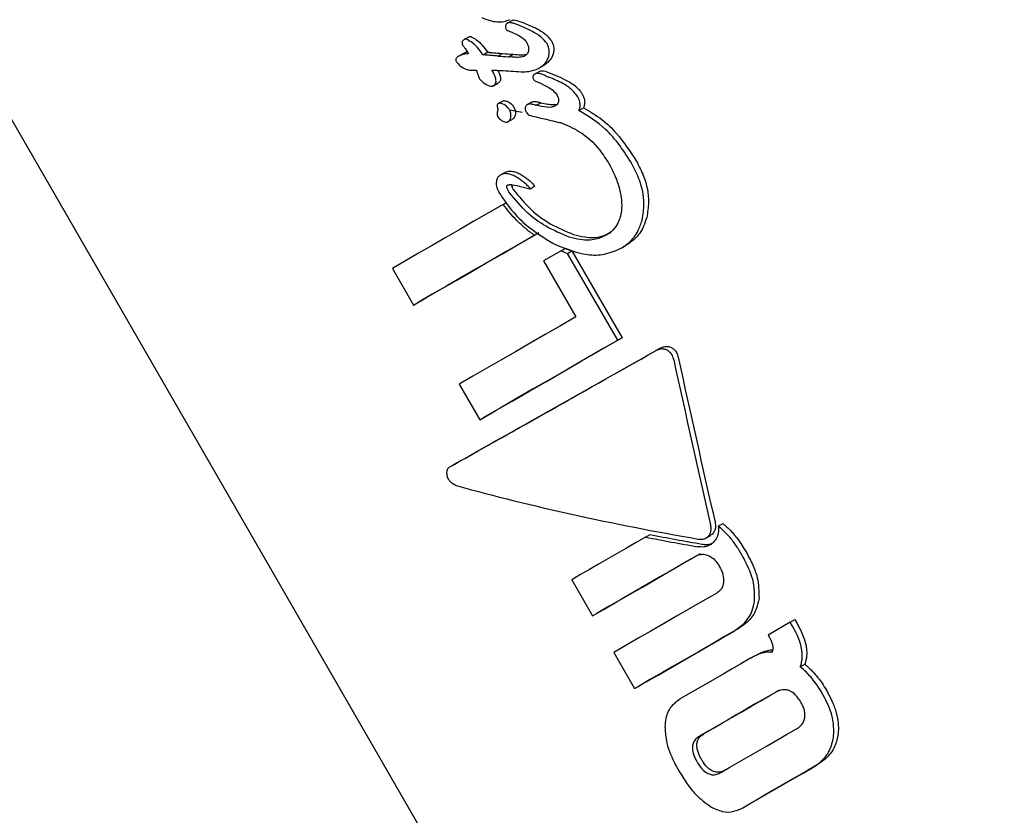
# Model space of a CAD drawing. Units: millimetres. Extents: x 470 to 1560, y 419 to 1615.
# Drawn here: x 1055 to 1057, y 853 to 854 of the extents above; entities that cross this region are included whole.
import ezdxf

# ---------------------------------------------------------------- set-up
doc = ezdxf.new("R2010")
doc.units = ezdxf.units.MM
doc.header["$LTSCALE"] = 100
doc.styles.add('SLDTEXTSTYLE0', font='TXT', dxfattribs={"width": 0.75})
doc.dimstyles.new('SLDDIMSTYLE5', dxfattribs={"dimtxt": 15.875, "dimasz": 8, "dimexe": 0, "dimexo": 0.0625, "dimgap": 3.96875, "dimtad": 2, "dimdec": 0, "dimrnd": 1e-09, "dimzin": 12, "dimdsep": 46, "dimtxsty": 'SLDTEXTSTYLE0', "dimblk1": 'DOT', "dimblk2": 'DOT', "dimsah": 1, "dimcen": 0.09, "dimse1": 1, "dimse2": 1, "dimadec": 0, "dimazin": 3, "dimtfac": 1, "dimtdec": 0, "dimtofl": 0, "dimtmove": 0, "dimatfit": 3, "dimldrblk": 'DOT', "dimfxl": 0, "dimfrac": 2, "dimtolj": 1, "dimtzin": 12, "dimarcsym": 0})

# ---------------------------------------------------------------- blocks, each defined once
blk = doc.blocks.new('_Dot')
at = {"color": 0, "linetype": 'ByBlock', "lineweight": -2}
blk.add_line((-0.5, 0), (-1, 0), dxfattribs=at)
at = {"color": 0, "linetype": 'ByBlock', "const_width": 0.5}
blk.add_lwpolyline([(-0.25, 0, 1), (0.25, 0, 1)], format="xyb", close=True, dxfattribs=at)
blk = doc.blocks.new('_D_10')
at = {"color": 7, "linetype": 'Continuous', "lineweight": 18}
blk.add_line((1319.059, 1594.5532), (638.3662, 1594.5532), dxfattribs=at)
at = {"color": 7, "linetype": 'Continuous', "lineweight": 18, "xscale": 8, "yscale": 8, "rotation": 180.0000000000004}
blk.add_blockref('_Dot', (638.3662, 1594.5532), dxfattribs=at)
at = {"color": 7, "linetype": 'Continuous', "lineweight": 18, "xscale": 8, "yscale": 8}
blk.add_blockref('_Dot', (1319.059, 1594.5532), dxfattribs=at)
at = {"color": 7, "linetype": 'Continuous', "lineweight": 18, "insert": (961.1178, 1615.0172), "char_height": 15.875, "attachment_point": 1, "style": 'SLDTEXTSTYLE0'}
blk.add_mtext('681', dxfattribs=at)

msp = doc.modelspace()

# ---------------------------------------------------------------- linework, layer by layer
at = {"color": 7, "linetype": 'Continuous', "lineweight": 25}
for p, q in [((1053.4301, 856.0032), (1056.0849, 851.4012)), ((1055.525, 854.2638), (1055.5339, 854.2689)), ((1055.4394, 854.2313), (1055.4483, 854.2364)), ((1055.428, 854.1982), (1055.4369, 854.2033)), ((1055.4765, 854.2009), (1055.4762, 854.2015)), ((1055.4765, 854.2009), (1055.4854, 854.2061)), ((1055.485, 854.2066), (1055.4854, 854.2061)), ((1055.5059, 854.1983), (1055.5147, 854.2034)), ((1055.5269, 854.1969), (1055.5358, 854.202)), ((1055.5269, 854.1969), (1055.5273, 854.1969)), ((1055.5273, 854.1969), (1055.5362, 854.202)), ((1055.5358, 854.202), (1055.5362, 854.202)), ((1055.5882, 854.1754), (1055.5971, 854.1806)), ((1055.5796, 854.1634), (1055.5885, 854.1685)), ((1055.4969, 854.1397), (1055.5057, 854.1448)), ((1055.5155, 854.1095), (1055.5066, 854.1044)), ((1055.5641, 854.1025), (1055.5729, 854.1076)), ((1055.5817, 854.1011), (1055.5906, 854.1062)), ((1055.6659, 854.0908), (1055.6749, 854.096)), ((1055.5292, 854.0922), (1055.554, 854.0876)), ((1055.5262, 854.0688), (1055.535, 854.0739)), ((1055.6285, 854.0668), (1055.6293, 854.067)), ((1055.511, 853.9634), (1055.5198, 853.9684)), ((1055.5693, 853.9358), (1055.5781, 853.9409)), ((1055.516, 853.9048), (1055.5223, 853.9084)), ((1055.5777, 853.8438), (1055.5865, 853.8488)), ((1055.7506, 853.8189), (1055.7595, 853.8241)), ((1055.6309, 853.8131), (1055.5962, 853.7931)), ((1055.6309, 853.8131), (1055.6397, 853.8182)), ((1055.6435, 853.8082), (1055.6523, 853.8132)), ((1055.7427, 853.6363), (1055.6435, 853.8082)), ((1055.6523, 853.8132), (1055.7515, 853.6413)), ((1055.7506, 853.8189), (1055.7506, 853.8189)), ((1055.5962, 853.7931), (1055.6599, 853.6826)), ((1055.2972, 853.7785), (1055.339, 853.706)), ((1055.339, 853.706), (1055.3478, 853.7111)), ((1055.7427, 853.6363), (1055.7515, 853.6413)), ((1055.8173, 853.6152), (1055.8176, 853.6153)), ((1055.8264, 853.6205), (1055.8176, 853.6153)), ((1055.4293, 853.5495), (1055.47, 853.4789)), ((1055.47, 853.4789), (1055.4788, 853.4841)), ((1055.4093, 853.385), (1055.4184, 853.3902)), ((1055.9417, 853.2687), (1055.9505, 853.2738)), ((1055.798, 853.2469), (1055.8068, 853.252)), ((1055.9178, 853.2454), (1055.9266, 853.2504)), ((1055.9301, 853.2531), (1055.9265, 853.2506)), ((1055.6519, 853.1626), (1055.693, 853.0914)), ((1055.693, 853.0914), (1055.7019, 853.0965)), ((1056.084, 853.0786), (1056.0929, 853.0837)), ((1056.0929, 853.0837), (1056.0974, 853.0758)), ((1056.084, 853.0786), (1056.0401, 853.0532)), ((1056.0886, 853.0707), (1056.084, 853.0786)), ((1056.0401, 853.0532), (1056.0421, 853.0497)), ((1055.7348, 853.0189), (1055.7761, 852.9473)), ((1056.013, 853.0116), (1056.0042, 853.0066)), ((1056.1039, 852.9905), (1056.1127, 852.9956)), ((1055.7761, 852.9473), (1055.785, 852.9524)), ((1055.9052, 852.8536), (1055.914, 852.8587)), ((1056.1273, 852.7906), (1056.1361, 852.7957)), ((1055.9468, 852.7814), (1055.9556, 852.7865)), ((1055.9904, 852.7116), (1055.9904, 852.7116))]:
    msp.add_line(p, q, dxfattribs=at)
at = {"color": 7, "linetype": 'Continuous', "lineweight": 25, "flags": 128}
for points in [[(1055.516, 853.9048), (1055.487, 853.8881), (1055.4585, 853.8716), (1055.4304, 853.8554), (1055.4028, 853.8395), (1055.3756, 853.8238), (1055.349, 853.8084), (1055.3228, 853.7933), (1055.2972, 853.7785)], [(1055.339, 853.706), (1055.3668, 853.7221), (1055.3953, 853.7385), (1055.4243, 853.7553), (1055.454, 853.7724), (1055.4842, 853.7898), (1055.5149, 853.8075), (1055.5461, 853.8255), (1055.5777, 853.8438)], [(1055.5865, 853.8488), (1055.5548, 853.8305), (1055.5236, 853.8125), (1055.4929, 853.7948), (1055.4627, 853.7774), (1055.4331, 853.7603), (1055.4041, 853.7436), (1055.3756, 853.7272), (1055.3478, 853.7111)], [(1055.6599, 853.6826), (1055.6294, 853.665), (1055.5993, 853.6476), (1055.5696, 853.6305), (1055.5405, 853.6137), (1055.5118, 853.5972), (1055.4837, 853.581), (1055.4562, 853.5651), (1055.4293, 853.5495)], [(1055.47, 853.4789), (1055.5016, 853.4972), (1055.5339, 853.5158), (1055.567, 853.5349), (1055.6009, 853.5544), (1055.6354, 853.5744), (1055.6705, 853.5947), (1055.7063, 853.6153), (1055.7427, 853.6363)], [(1055.7515, 853.6413), (1055.7151, 853.6204), (1055.6793, 853.5997), (1055.6441, 853.5794), (1055.6096, 853.5595), (1055.5758, 853.54), (1055.5427, 853.5209), (1055.5104, 853.5022), (1055.4788, 853.4841)], [(1055.798, 853.2469), (1055.779, 853.236), (1055.7601, 853.2251), (1055.7415, 853.2143), (1055.7231, 853.2037), (1055.705, 853.1932), (1055.687, 853.1829), (1055.6693, 853.1727), (1055.6519, 853.1626)], [(1055.693, 853.0914), (1055.717, 853.1052), (1055.7414, 853.1193), (1055.7662, 853.1336), (1055.7915, 853.1482), (1055.8172, 853.1631), (1055.8433, 853.1781), (1055.8698, 853.1934), (1055.8967, 853.2089)], [(1055.9055, 853.214), (1055.8786, 853.1985), (1055.8521, 853.1832), (1055.826, 853.1681), (1055.8003, 853.1533), (1055.775, 853.1387), (1055.7502, 853.1244), (1055.7258, 853.1103), (1055.7019, 853.0965)], [(1055.9385, 853.1364), (1055.9117, 853.1209), (1055.8852, 853.1056), (1055.8591, 853.0905), (1055.8333, 853.0757), (1055.8081, 853.0611), (1055.7832, 853.0468), (1055.7588, 853.0327), (1055.7348, 853.0189)], [(1055.9799, 853.0649), (1055.9542, 853.0501), (1055.9289, 853.0355), (1055.9039, 853.021), (1055.8793, 853.0069), (1055.8551, 852.9929), (1055.8313, 852.9792), (1055.8079, 852.9657), (1055.785, 852.9524)], [(1055.7761, 852.9473), (1055.7991, 852.9606), (1055.8225, 852.9741), (1055.8463, 852.9878), (1055.8705, 853.0018), (1055.8951, 853.016), (1055.9201, 853.0304), (1055.9455, 853.045), (1055.9711, 853.0598)], [(1056.0042, 853.0066), (1055.9865, 852.9964), (1055.969, 852.9862), (1055.9516, 852.9762), (1055.9343, 852.9663), (1055.9173, 852.9564), (1055.9004, 852.9467), (1055.8837, 852.9371), (1055.8672, 852.9276)], [(1056.0546, 852.9398), (1056.0352, 852.9286), (1056.016, 852.9176), (1055.997, 852.9066), (1055.9782, 852.8958), (1055.9596, 852.8851), (1055.9412, 852.8745), (1055.9231, 852.864), (1055.9052, 852.8536)], [(1055.914, 852.8587), (1055.9319, 852.869), (1055.95, 852.8795), (1055.9684, 852.8901), (1055.987, 852.9008), (1056.0058, 852.9117), (1056.0248, 852.9226), (1056.0439, 852.9337), (1056.0633, 852.9449)], [(1055.9468, 852.7814), (1055.9647, 852.7918), (1055.9829, 852.8023), (1056.0013, 852.8129), (1056.0199, 852.8236), (1056.0386, 852.8344), (1056.0576, 852.8454), (1056.0768, 852.8565), (1056.0962, 852.8676)], [(1055.9904, 852.7116), (1056.0069, 852.7211), (1056.0235, 852.7308), (1056.0404, 852.7405), (1056.0574, 852.7503), (1056.0747, 852.7602), (1056.092, 852.7703), (1056.1096, 852.7804), (1056.1273, 852.7906)], [(1056.1361, 852.7957), (1056.1183, 852.7854), (1056.1008, 852.7753), (1056.0834, 852.7653), (1056.0662, 852.7554), (1056.0492, 852.7455), (1056.0323, 852.7358), (1056.0157, 852.7262), (1055.9992, 852.7167)]]:
    msp.add_lwpolyline(points, dxfattribs=at)
at = {"color": 7, "linetype": 'Continuous', "lineweight": 25}
for centre, major_axis, ratio, start_param, end_param in [((1055.8671, 854.5805), (1.6361, -0.0237), 0.242535, 4.493266, 4.506426), ((1055.8671, 854.5805), (1.6131, -0.0234), 0.242535, 4.495677, 4.509031), ((1055.8843, 854.5507), (1.6338, -0.0191), 0.241879, 4.484587, 4.497975), ((1055.7916, 854.7115), (2.0463, -0.8618), 0.262606, 4.729385, 4.73267), ((1055.7916, 854.7115), (2.0175, -0.8497), 0.262606, 4.732485, 4.735819), ((1055.8849, 854.5497), (1.8283, -0.4121), 0.270566, 4.606217, 4.607015), ((1055.8849, 854.5497), (1.8026, -0.4063), 0.270566, 4.608805, 4.609615), ((1055.9034, 854.5176), (1.8126, -0.3796), 0.26988, 4.586857, 4.616251), ((1055.904, 854.5166), (1.8101, -0.3746), 0.269751, 4.615038, 4.615603), ((1056.0567, 854.2518), (1.9663, -0.6976), 0.268425, 4.590026, 4.596586), ((1056.0567, 854.2518), (1.9386, -0.6878), 0.268425, 4.591501, 4.598156), ((1056.2716, 853.8793), (1.235, 0.701), 0.004076, 3.937125, 4.333332), ((1056.2716, 853.8793), (1.2176, 0.6911), 0.004076, 3.933546, 4.335503), ((1056.6409, 853.2392), (-1.0123, 4.2713), 0.156833, 1.449652, 1.526099), ((1056.6409, 853.2392), (-0.998, 4.2111), 0.156833, 1.447229, 1.524787), ((1056.4209, 853.6205), (1.7074, -0.165), 0.258443, 4.115581, 4.42844), ((1056.4307, 853.6035), (1.7074, -0.165), 0.258443, 4.35786, 4.421789), ((1056.4307, 853.6035), (1.6833, -0.1627), 0.258443, 4.357761, 4.422604)]:
    msp.add_ellipse(centre, major_axis=major_axis, ratio=ratio, start_param=start_param, end_param=end_param, dxfattribs=at)
for points, knots in [([(1055.4738, 854.2744), (1055.4791, 854.2724), (1055.4931, 854.2671), (1055.5132, 854.2641), (1055.5257, 854.2692), (1055.5298, 854.2708)], [0, 0, 0, 0, 0.293215, 0.76886, 1, 1, 1, 1]), ([(1055.5339, 854.2689), (1055.5346, 854.2692), (1055.5366, 854.27), (1055.5406, 854.2696), (1055.5436, 854.2688), (1055.5454, 854.2683)], [0, 0, 0, 0, 0.203136, 0.5277202, 1, 1, 1, 1]), ([(1055.5208, 854.2585), (1055.5207, 854.2579), (1055.5205, 854.2565), (1055.5207, 854.2543), (1055.5215, 854.2528), (1055.5218, 854.2522)], [0, 0, 0, 0, 0.259599, 0.682163, 1, 1, 1, 1]), ([(1055.525, 854.2638), (1055.5245, 854.2635), (1055.5231, 854.2626), (1055.5216, 854.2607), (1055.5211, 854.2591), (1055.5208, 854.2585)], [0, 0, 0, 0, 0.262714, 0.70953, 1, 1, 1, 1]), ([(1055.5218, 854.2522), (1055.5222, 854.2516), (1055.5236, 854.2498), (1055.5273, 854.2482), (1055.5303, 854.2469), (1055.5318, 854.2462)], [0, 0, 0, 0, 0.173868, 0.56772, 1, 1, 1, 1]), ([(1055.5365, 854.2632), (1055.535, 854.2635), (1055.5326, 854.2642), (1055.5293, 854.2647), (1055.5268, 854.2647), (1055.5255, 854.264), (1055.525, 854.2638)], [0, 0, 0, 0, 0.380383, 0.616537, 0.854132, 1, 1, 1, 1]), ([(1055.6029, 854.2233), (1055.5993, 854.2276), (1055.5906, 854.2379), (1055.573, 854.2477), (1055.5546, 854.2569), (1055.5425, 854.2611), (1055.5365, 854.2632)], [0, 0, 0, 0, 0.209749, 0.507648, 0.752701, 1, 1, 1, 1]), ([(1055.5454, 854.2683), (1055.5557, 854.2644), (1055.5762, 854.2566), (1055.5999, 854.2437), (1055.6094, 854.2316), (1055.6119, 854.2285)], [0, 0, 0, 0, 0.424506, 0.848888, 1, 1, 1, 1]), ([(1055.4394, 854.2313), (1055.4388, 854.2309), (1055.4373, 854.2301), (1055.4357, 854.2283), (1055.4352, 854.2268), (1055.4351, 854.2262)], [0, 0, 0, 0, 0.324842, 0.747638, 1, 1, 1, 1]), ([(1055.4442, 854.2316), (1055.4437, 854.2318), (1055.4425, 854.2321), (1055.4409, 854.232), (1055.4398, 854.2315), (1055.4394, 854.2313)], [0, 0, 0, 0, 0.2844327, 0.725437, 1, 1, 1, 1]), ([(1055.4762, 854.2015), (1055.4727, 854.2063), (1055.4666, 854.2147), (1055.4557, 854.2249), (1055.448, 854.2294), (1055.4442, 854.2316)], [0, 0, 0, 0, 0.395972, 0.693412, 1, 1, 1, 1]), ([(1055.4483, 854.2364), (1055.4487, 854.2366), (1055.4497, 854.2371), (1055.4513, 854.2372), (1055.4525, 854.2369), (1055.453, 854.2367)], [0, 0, 0, 0, 0.285791, 0.6872, 1, 1, 1, 1]), ([(1055.453, 854.2367), (1055.4564, 854.2348), (1055.4644, 854.2303), (1055.4753, 854.2201), (1055.4818, 854.2112), (1055.485, 854.2066)], [0, 0, 0, 0, 0.2641638, 0.6259501, 1, 1, 1, 1]), ([(1055.5318, 854.2462), (1055.5357, 854.2445), (1055.5431, 854.2413), (1055.5529, 854.2357), (1055.5594, 854.2305), (1055.5617, 854.2269), (1055.5622, 854.226)], [0, 0, 0, 0, 0.3429938, 0.6612265, 0.9165874, 1, 1, 1, 1]), ([(1055.4351, 854.2262), (1055.435, 854.2256), (1055.4348, 854.2243), (1055.4352, 854.2223), (1055.4358, 854.2211), (1055.4361, 854.2206)], [0, 0, 0, 0, 0.30383, 0.713116, 1, 1, 1, 1]), ([(1055.4361, 854.2206), (1055.4365, 854.2199), (1055.4374, 854.2184), (1055.439, 854.2159), (1055.4402, 854.2142), (1055.4409, 854.2132)], [0, 0, 0, 0, 0.29161, 0.583161, 1, 1, 1, 1]), ([(1055.4409, 854.2132), (1055.4417, 854.2121), (1055.4432, 854.2098), (1055.4455, 854.2064), (1055.447, 854.204), (1055.4478, 854.2028)], [0, 0, 0, 0, 0.323634, 0.661801, 1, 1, 1, 1]), ([(1055.5622, 854.226), (1055.5631, 854.2244), (1055.5653, 854.2201), (1055.5669, 854.2137), (1055.5662, 854.2094), (1055.566, 854.208)], [0, 0, 0, 0, 0.296358, 0.767901, 1, 1, 1, 1]), ([(1055.6063, 854.1979), (1055.6068, 854.2002), (1055.6079, 854.2061), (1055.6068, 854.2151), (1055.604, 854.2209), (1055.6029, 854.2233)], [0, 0, 0, 0, 0.267484, 0.696174, 1, 1, 1, 1]), ([(1055.6119, 854.2285), (1055.6129, 854.2264), (1055.6156, 854.2209), (1055.6169, 854.212), (1055.6158, 854.2057), (1055.6153, 854.2031)], [0, 0, 0, 0, 0.267593, 0.690397, 1, 1, 1, 1]), ([(1055.4227, 854.1923), (1055.4227, 854.1918), (1055.4225, 854.1907), (1055.4228, 854.189), (1055.4233, 854.1878), (1055.4236, 854.1873)], [0, 0, 0, 0, 0.2601957, 0.6739861, 1, 1, 1, 1]), ([(1055.428, 854.1982), (1055.4274, 854.1978), (1055.4262, 854.1971), (1055.4244, 854.1956), (1055.4232, 854.1939), (1055.4228, 854.1926), (1055.4227, 854.1923)], [0, 0, 0, 0, 0.271815, 0.525216, 0.867632, 1, 1, 1, 1]), ([(1055.4478, 854.2028), (1055.4456, 854.2028), (1055.4411, 854.2026), (1055.4344, 854.2013), (1055.4302, 854.1992), (1055.428, 854.1982)], [0, 0, 0, 0, 0.309417, 0.648721, 1, 1, 1, 1]), ([(1055.4369, 854.2033), (1055.4387, 854.2043), (1055.4414, 854.2057), (1055.4444, 854.2063), (1055.4454, 854.2065)], [0, 0, 0, 0, 0.6899425, 1, 1, 1, 1]), ([(1055.4849, 854.2003), (1055.4842, 854.2003), (1055.4827, 854.2004), (1055.4799, 854.2006), (1055.4778, 854.2008), (1055.4765, 854.2009)], [0, 0, 0, 0, 0.266172, 0.532345, 1, 1, 1, 1]), ([(1055.5059, 854.1983), (1055.504, 854.1985), (1055.5004, 854.1989), (1055.4934, 854.1996), (1055.4883, 854.2), (1055.4849, 854.2003)], [0, 0, 0, 0, 0.259504, 0.519, 1, 1, 1, 1]), ([(1055.4854, 854.2061), (1055.4861, 854.206), (1055.4876, 854.2059), (1055.4904, 854.2056), (1055.4925, 854.2055), (1055.4938, 854.2054)], [0, 0, 0, 0, 0.266113, 0.532223, 1, 1, 1, 1]), ([(1055.4938, 854.2054), (1055.4956, 854.2052), (1055.4992, 854.2049), (1055.5062, 854.2043), (1055.5114, 854.2038), (1055.5147, 854.2034)], [0, 0, 0, 0, 0.259426, 0.518853, 1, 1, 1, 1]), ([(1055.5575, 854.1976), (1055.5557, 854.1971), (1055.5499, 854.1956), (1055.5396, 854.1958), (1055.5314, 854.1965), (1055.5273, 854.1969)], [0, 0, 0, 0, 0.188257, 0.591426, 1, 1, 1, 1]), ([(1055.5362, 854.202), (1055.5412, 854.2016), (1055.5487, 854.2009), (1055.5575, 854.201), (1055.5612, 854.2016), (1055.5624, 854.2018)], [0, 0, 0, 0, 0.569022, 0.860486, 1, 1, 1, 1]), ([(1055.566, 854.208), (1055.5656, 854.2067), (1055.5645, 854.2036), (1055.5614, 854.2001), (1055.5587, 854.1984), (1055.5575, 854.1976)], [0, 0, 0, 0, 0.288109, 0.688769, 1, 1, 1, 1]), ([(1055.5882, 854.1754), (1055.5904, 854.1769), (1055.5964, 854.1807), (1055.6031, 854.1884), (1055.6054, 854.1953), (1055.6063, 854.1979)], [0, 0, 0, 0, 0.274299, 0.728506, 1, 1, 1, 1]), ([(1055.6153, 854.2031), (1055.6144, 854.2005), (1055.6122, 854.194), (1055.6056, 854.1862), (1055.5997, 854.1823), (1055.5971, 854.1806)], [0, 0, 0, 0, 0.275292, 0.685392, 1, 1, 1, 1]), ([(1055.4236, 854.1873), (1055.4258, 854.1848), (1055.4316, 854.178), (1055.4418, 854.1718), (1055.4495, 854.1707), (1055.452, 854.1704)], [0, 0, 0, 0, 0.289382, 0.773519, 1, 1, 1, 1]), ([(1055.5322, 854.1686), (1055.5385, 854.1682), (1055.55, 854.1673), (1055.5683, 854.1675), (1055.5808, 854.1713), (1055.5874, 854.175), (1055.5882, 854.1754)], [0, 0, 0, 0, 0.329229, 0.60551, 0.952921, 1, 1, 1, 1]), ([(1055.452, 854.1704), (1055.4522, 854.1704), (1055.4534, 854.1704), (1055.4559, 854.1704), (1055.4594, 854.1704), (1055.462, 854.1704), (1055.4633, 854.1704)], [0, 0, 0, 0, 0.0624863, 0.3110614, 0.6555298, 1, 1, 1, 1]), ([(1055.4633, 854.1704), (1055.4635, 854.1699), (1055.4638, 854.169), (1055.4645, 854.1671), (1055.4649, 854.1658), (1055.4652, 854.1649)], [0, 0, 0, 0, 0.259419, 0.518838, 1, 1, 1, 1]), ([(1055.4652, 854.1649), (1055.4659, 854.163), (1055.4669, 854.1601), (1055.4682, 854.1563), (1055.469, 854.1544), (1055.4694, 854.1535)], [0, 0, 0, 0, 0.499554, 0.749433, 1, 1, 1, 1]), ([(1055.4694, 854.1535), (1055.4711, 854.1516), (1055.476, 854.1459), (1055.4838, 854.1413), (1055.4909, 854.139), (1055.4945, 854.1386), (1055.4963, 854.1394), (1055.4969, 854.1397)], [0, 0, 0, 0, 0.227797, 0.674699, 0.806506, 0.939678, 1, 1, 1, 1]), ([(1055.4939, 854.1707), (1055.4949, 854.1706), (1055.4971, 854.1706), (1055.5009, 854.1704), (1055.5036, 854.1703), (1055.5053, 854.1702)], [0, 0, 0, 0, 0.288645, 0.577288, 1, 1, 1, 1]), ([(1055.4969, 854.1397), (1055.4978, 854.1403), (1055.4998, 854.1416), (1055.5017, 854.1446), (1055.5024, 854.1486), (1055.5009, 854.1578), (1055.4969, 854.165), (1055.4939, 854.1707)], [0, 0, 0, 0, 0.107538, 0.21626, 0.309434, 0.460758, 1, 1, 1, 1]), ([(1055.5053, 854.1702), (1055.506, 854.1702), (1055.5073, 854.1701), (1055.5091, 854.17), (1055.5103, 854.17), (1055.5108, 854.17)], [0, 0, 0, 0, 0.389652, 0.694677, 1, 1, 1, 1]), ([(1055.5055, 854.1702), (1055.5064, 854.1684), (1055.5086, 854.1641), (1055.5107, 854.1581), (1055.5112, 854.1528), (1055.5104, 854.1494), (1055.5085, 854.1466), (1055.5067, 854.1454), (1055.5057, 854.1448)], [0, 0, 0, 0, 0.205867, 0.505039, 0.640305, 0.755521, 0.871077, 1, 1, 1, 1]), ([(1055.5751, 854.1581), (1055.575, 854.1575), (1055.5748, 854.1562), (1055.5751, 854.1542), (1055.5757, 854.153), (1055.576, 854.1525)], [0, 0, 0, 0, 0.3039102, 0.7094249, 1, 1, 1, 1]), ([(1055.5796, 854.1634), (1055.579, 854.163), (1055.5775, 854.1621), (1055.5758, 854.1603), (1055.5753, 854.1586), (1055.5751, 854.1581)], [0, 0, 0, 0, 0.292342, 0.749812, 1, 1, 1, 1]), ([(1055.6001, 854.1595), (1055.5969, 854.1608), (1055.592, 854.1628), (1055.586, 854.1643), (1055.5822, 854.1645), (1055.5804, 854.1637), (1055.5796, 854.1634)], [0, 0, 0, 0, 0.476072, 0.723991, 0.877063, 1, 1, 1, 1]), ([(1055.5885, 854.1685), (1055.5895, 854.1689), (1055.5918, 854.1699), (1055.5991, 854.1688), (1055.6047, 854.1664), (1055.609, 854.1647)], [0, 0, 0, 0, 0.144792, 0.356548, 1, 1, 1, 1]), ([(1055.6633, 854.1185), (1055.6588, 854.1242), (1055.6506, 854.1347), (1055.6305, 854.1467), (1055.6159, 854.1529), (1055.6068, 854.1567)], [0, 0, 0, 0, 0.310734, 0.566622, 1, 1, 1, 1]), ([(1055.6158, 854.1619), (1055.6222, 854.1592), (1055.6358, 854.1536), (1055.6544, 854.1434), (1055.6668, 854.1324), (1055.6713, 854.1253), (1055.6724, 854.1237)], [0, 0, 0, 0, 0.303265, 0.638461, 0.917491, 1, 1, 1, 1]), ([(1055.576, 854.1525), (1055.5765, 854.1519), (1055.5776, 854.1503), (1055.5804, 854.1489), (1055.5824, 854.148), (1055.5835, 854.1476)], [0, 0, 0, 0, 0.258788, 0.629798, 1, 1, 1, 1]), ([(1055.5835, 854.1476), (1055.5846, 854.1471), (1055.5869, 854.1462), (1055.5903, 854.1447), (1055.5925, 854.1436), (1055.5936, 854.1431)], [0, 0, 0, 0, 0.334356, 0.667051, 1, 1, 1, 1]), ([(1055.5936, 854.1431), (1055.5971, 854.1414), (1055.6042, 854.1378), (1055.6149, 854.1313), (1055.6202, 854.1244), (1055.6229, 854.1209)], [0, 0, 0, 0, 0.3143858, 0.6467335, 1, 1, 1, 1]), ([(1055.6229, 854.1209), (1055.6235, 854.1197), (1055.6251, 854.1167), (1055.6262, 854.1122), (1055.6257, 854.1092), (1055.6255, 854.1081)], [0, 0, 0, 0, 0.298583, 0.749097, 1, 1, 1, 1]), ([(1055.6659, 854.0908), (1055.6667, 854.0928), (1055.6685, 854.0974), (1055.6685, 854.1061), (1055.6661, 854.1134), (1055.6639, 854.1175), (1055.6633, 854.1185)], [0, 0, 0, 0, 0.2270397, 0.5199337, 0.8861273, 1, 1, 1, 1]), ([(1055.6724, 854.1237), (1055.6743, 854.1196), (1055.6775, 854.1129), (1055.6776, 854.103), (1055.6758, 854.0982), (1055.6749, 854.096)], [0, 0, 0, 0, 0.457872, 0.755608, 1, 1, 1, 1]), ([(1055.5132, 854.1044), (1055.512, 854.1047), (1055.5101, 854.1052), (1055.5075, 854.105), (1055.5058, 854.104), (1055.5047, 854.1026), (1055.5042, 854.1007), (1055.5043, 854.0989), (1055.5047, 854.0976), (1055.5048, 854.0971)], [0, 0, 0, 0, 0.249972, 0.385946, 0.523412, 0.643501, 0.747515, 0.898278, 1, 1, 1, 1]), ([(1055.5048, 854.0971), (1055.5049, 854.0965), (1055.5052, 854.0955), (1055.5055, 854.0937), (1055.5054, 854.0924), (1055.5054, 854.0917)], [0, 0, 0, 0, 0.302228, 0.604944, 1, 1, 1, 1]), ([(1055.5287, 854.0919), (1055.5276, 854.0936), (1055.5247, 854.0978), (1055.5192, 854.1021), (1055.5148, 854.1038), (1055.5132, 854.1044)], [0, 0, 0, 0, 0.2964398, 0.7440539, 1, 1, 1, 1]), ([(1055.5155, 854.1095), (1055.5159, 854.1097), (1055.517, 854.1103), (1055.5193, 854.1102), (1055.5211, 854.1098), (1055.5221, 854.1095)], [0, 0, 0, 0, 0.197208, 0.553495, 1, 1, 1, 1]), ([(1055.5221, 854.1095), (1055.5239, 854.1088), (1055.5286, 854.1069), (1055.534, 854.1024), (1055.5366, 854.0984), (1055.5376, 854.097)], [0, 0, 0, 0, 0.2966504, 0.7536964, 1, 1, 1, 1]), ([(1055.5376, 854.097), (1055.5382, 854.0957), (1055.5399, 854.0923), (1055.5408, 854.0869), (1055.5403, 854.0831), (1055.54, 854.0816)], [0, 0, 0, 0, 0.268005, 0.701686, 1, 1, 1, 1]), ([(1055.5598, 854.0968), (1055.5597, 854.0961), (1055.5594, 854.0942), (1055.5599, 854.0915), (1055.5608, 854.0898), (1055.5612, 854.0891)], [0, 0, 0, 0, 0.299531, 0.701263, 1, 1, 1, 1]), ([(1055.5641, 854.1025), (1055.5635, 854.1021), (1055.5621, 854.1012), (1055.5606, 854.0993), (1055.56, 854.0975), (1055.5598, 854.0968)], [0, 0, 0, 0, 0.259082, 0.698327, 1, 1, 1, 1]), ([(1055.5803, 854.1014), (1055.5783, 854.102), (1055.575, 854.1028), (1055.5704, 854.1037), (1055.5668, 854.1037), (1055.5648, 854.1028), (1055.5641, 854.1025)], [0, 0, 0, 0, 0.366103, 0.604715, 0.845263, 1, 1, 1, 1]), ([(1055.5729, 854.1076), (1055.574, 854.108), (1055.5766, 854.1091), (1055.5823, 854.1084), (1055.5865, 854.1073), (1055.5892, 854.1066)], [0, 0, 0, 0, 0.211729, 0.510639, 1, 1, 1, 1]), ([(1055.618, 854.0992), (1055.6159, 854.0985), (1055.6077, 854.0957), (1055.595, 854.0983), (1055.5852, 854.1003), (1055.5817, 854.1011)], [0, 0, 0, 0, 0.183927, 0.710292, 1, 1, 1, 1]), ([(1055.5906, 854.1062), (1055.5952, 854.1052), (1055.6034, 854.1035), (1055.6142, 854.102), (1055.6201, 854.1026), (1055.6224, 854.1029)], [0, 0, 0, 0, 0.437411, 0.784346, 1, 1, 1, 1]), ([(1055.6255, 854.1081), (1055.6251, 854.107), (1055.6242, 854.1043), (1055.6214, 854.1013), (1055.619, 854.0998), (1055.618, 854.0992)], [0, 0, 0, 0, 0.290622, 0.702855, 1, 1, 1, 1]), ([(1055.6749, 854.096), (1055.6875, 854.0888), (1055.7117, 854.075), (1055.7479, 854.0395), (1055.7675, 854.0094), (1055.7797, 853.9907)], [0, 0, 0, 0, 0.2891257, 0.5565111, 1, 1, 1, 1]), ([(1055.5042, 854.0866), (1055.5041, 854.0857), (1055.5038, 854.0835), (1055.5049, 854.0799), (1055.5067, 854.0766), (1055.5083, 854.075), (1055.5089, 854.0743)], [0, 0, 0, 0, 0.204369, 0.495103, 0.799297, 1, 1, 1, 1]), ([(1055.5054, 854.0917), (1055.5053, 854.0913), (1055.5052, 854.0904), (1055.5048, 854.0886), (1055.5045, 854.0874), (1055.5042, 854.0866)], [0, 0, 0, 0, 0.264221, 0.528394, 1, 1, 1, 1]), ([(1055.5089, 854.0743), (1055.5117, 854.0722), (1055.5155, 854.0693), (1055.521, 854.0677), (1055.5243, 854.0678), (1055.5266, 854.0689), (1055.5285, 854.0706), (1055.5301, 854.073), (1055.5309, 854.0753), (1055.5312, 854.0765)], [0, 0, 0, 0, 0.3501045, 0.4742566, 0.599602, 0.6941772, 0.7408619, 0.8772781, 1, 1, 1, 1]), ([(1055.5312, 854.0765), (1055.5314, 854.0779), (1055.532, 854.0815), (1055.5312, 854.0869), (1055.5294, 854.0904), (1055.5287, 854.0919)], [0, 0, 0, 0, 0.268126, 0.697963, 1, 1, 1, 1]), ([(1055.54, 854.0816), (1055.5395, 854.08), (1055.5389, 854.0779), (1055.5373, 854.0757), (1055.5363, 854.0746), (1055.5354, 854.0742), (1055.535, 854.074)], [0, 0, 0, 0, 0.509063, 0.683506, 0.858109, 1, 1, 1, 1]), ([(1055.5612, 854.0891), (1055.5625, 854.0869), (1055.5648, 854.0833), (1055.5701, 854.0805), (1055.5733, 854.08), (1055.5748, 854.0798)], [0, 0, 0, 0, 0.428177, 0.718918, 1, 1, 1, 1]), ([(1055.7707, 853.9854), (1055.763, 853.9977), (1055.7476, 854.0221), (1055.7145, 854.0607), (1055.6841, 854.0796), (1055.6659, 854.0908)], [0, 0, 0, 0, 0.287276, 0.574779, 1, 1, 1, 1]), ([(1055.6293, 854.067), (1055.6419, 854.0618), (1055.6713, 854.0495), (1055.704, 854.0191), (1055.7199, 853.9941), (1055.7259, 853.9848)], [0, 0, 0, 0, 0.31828, 0.746252, 1, 1, 1, 1]), ([(1055.7259, 853.9848), (1055.731, 853.9749), (1055.7402, 853.9568), (1055.7497, 853.9243), (1055.7519, 853.8988), (1055.7485, 853.8837), (1055.748, 853.8817)], [0, 0, 0, 0, 0.3081443, 0.5607285, 0.9407207, 1, 1, 1, 1]), ([(1055.7911, 853.8741), (1055.7928, 853.8849), (1055.7971, 853.9112), (1055.7887, 853.9502), (1055.7761, 853.9748), (1055.7707, 853.9854)], [0, 0, 0, 0, 0.286519, 0.693413, 1, 1, 1, 1]), ([(1055.7797, 853.9907), (1055.7848, 853.9809), (1055.7978, 853.9555), (1055.8064, 853.9163), (1055.8018, 853.8893), (1055.8001, 853.8793)], [0, 0, 0, 0, 0.284546, 0.735071, 1, 1, 1, 1]), ([(1055.511, 853.9634), (1055.51, 853.9627), (1055.5073, 853.9609), (1055.5043, 853.957), (1055.5033, 853.9535), (1055.5029, 853.952)], [0, 0, 0, 0, 0.264141, 0.684548, 1, 1, 1, 1]), ([(1055.5242, 853.9656), (1055.5233, 853.9657), (1055.5199, 853.9661), (1055.5152, 853.9655), (1055.5121, 853.9639), (1055.511, 853.9634)], [0, 0, 0, 0, 0.2016174, 0.743448, 1, 1, 1, 1]), ([(1055.5198, 853.9684), (1055.5215, 853.9692), (1055.5243, 853.9705), (1055.5289, 853.9711), (1055.5316, 853.9708), (1055.533, 853.9707)], [0, 0, 0, 0, 0.406034, 0.698185, 1, 1, 1, 1]), ([(1055.5479, 853.9555), (1055.5455, 853.9571), (1055.5406, 853.9602), (1055.5327, 853.9642), (1055.5271, 853.9651), (1055.5242, 853.9656)], [0, 0, 0, 0, 0.327771, 0.656662, 1, 1, 1, 1]), ([(1055.533, 853.9707), (1055.5358, 853.9702), (1055.5413, 853.9694), (1055.5492, 853.9654), (1055.5542, 853.9622), (1055.5567, 853.9606)], [0, 0, 0, 0, 0.331758, 0.662499, 1, 1, 1, 1]), ([(1055.5567, 853.9606), (1055.559, 853.9589), (1055.5637, 853.9556), (1055.5705, 853.9502), (1055.5745, 853.9461), (1055.5765, 853.944)], [0, 0, 0, 0, 0.335541, 0.666524, 1, 1, 1, 1]), ([(1055.5029, 853.952), (1055.5026, 853.9493), (1055.5021, 853.9428), (1055.5051, 853.9341), (1055.508, 853.9287), (1055.509, 853.9267)], [0, 0, 0, 0, 0.313261, 0.747902, 1, 1, 1, 1]), ([(1055.5275, 853.9296), (1055.5265, 853.9314), (1055.525, 853.9341), (1055.5237, 853.9378), (1055.5232, 853.94), (1055.5234, 853.9411), (1055.5234, 853.9414)], [0, 0, 0, 0, 0.481699, 0.732941, 0.922687, 1, 1, 1, 1]), ([(1055.5234, 853.9414), (1055.5235, 853.9416), (1055.5236, 853.942), (1055.524, 853.9425), (1055.5244, 853.9428), (1055.5246, 853.9429)], [0, 0, 0, 0, 0.250734, 0.585665, 1, 1, 1, 1]), ([(1055.5246, 853.9429), (1055.5253, 853.9433), (1055.5265, 853.9438), (1055.5282, 853.9441), (1055.5294, 853.9441), (1055.53, 853.9441), (1055.5304, 853.9441)], [0, 0, 0, 0, 0.393814, 0.692926, 0.845925, 1, 1, 1, 1]), ([(1055.5304, 853.9441), (1055.5361, 853.9434), (1055.5455, 853.9423), (1055.5583, 853.9382), (1055.5656, 853.9366), (1055.5692, 853.9358)], [0, 0, 0, 0, 0.441166, 0.720609, 1, 1, 1, 1]), ([(1055.5322, 853.9451), (1055.5322, 853.9449), (1055.5322, 853.9431), (1055.5337, 853.9394), (1055.5354, 853.9363), (1055.5363, 853.9346)], [0, 0, 0, 0, 0.04764, 0.503558, 1, 1, 1, 1]), ([(1055.5677, 853.9389), (1055.5657, 853.941), (1055.5616, 853.9451), (1055.5549, 853.9506), (1055.5502, 853.9539), (1055.5479, 853.9555)], [0, 0, 0, 0, 0.336941, 0.667687, 1, 1, 1, 1]), ([(1055.5692, 853.9358), (1055.5692, 853.9358), (1055.5693, 853.9358), (1055.5694, 853.9358), (1055.5694, 853.9359), (1055.5694, 853.936), (1055.5694, 853.9363), (1055.569, 853.9373), (1055.5684, 853.9381), (1055.5678, 853.9388), (1055.5677, 853.9389)], [0, 0, 0, 0, 0.025595, 0.047338, 0.069138, 0.096886, 0.145519, 0.29701, 0.915122, 1, 1, 1, 1]), ([(1055.5765, 853.944), (1055.5769, 853.9436), (1055.5774, 853.9429), (1055.5779, 853.9421), (1055.5781, 853.9416), (1055.5782, 853.9413), (1055.5782, 853.9411), (1055.5782, 853.941), (1055.5782, 853.9409), (1055.5781, 853.9409), (1055.5781, 853.9409)], [0, 0, 0, 0, 0.454645, 0.695849, 0.789327, 0.883544, 0.920369, 0.95753, 0.97983, 1, 1, 1, 1]), ([(1055.509, 853.9267), (1055.5169, 853.915), (1055.5325, 853.8918), (1055.5676, 853.8575), (1055.5967, 853.8393), (1055.6142, 853.8283)], [0, 0, 0, 0, 0.28574, 0.570527, 1, 1, 1, 1]), ([(1055.6468, 853.8404), (1055.631, 853.8469), (1055.6021, 853.8589), (1055.5608, 853.8888), (1055.5395, 853.9149), (1055.5275, 853.9296)], [0, 0, 0, 0, 0.343013, 0.630763, 1, 1, 1, 1]), ([(1055.5363, 853.9346), (1055.5475, 853.9208), (1055.5691, 853.8941), (1055.6104, 853.864), (1055.6403, 853.8518), (1055.6556, 853.8455)], [0, 0, 0, 0, 0.34858, 0.667609, 1, 1, 1, 1]), ([(1055.5777, 853.8438), (1055.5718, 853.8483), (1055.5599, 853.8575), (1055.5384, 853.8771), (1055.5248, 853.8939), (1055.516, 853.9048)], [0, 0, 0, 0, 0.260261, 0.520534, 1, 1, 1, 1]), ([(1055.748, 853.8817), (1055.7468, 853.8776), (1055.7436, 853.8672), (1055.7342, 853.8536), (1055.7245, 853.8471), (1055.7202, 853.8442)], [0, 0, 0, 0, 0.2609045, 0.6729936, 1, 1, 1, 1]), ([(1055.7506, 853.8189), (1055.7556, 853.8223), (1055.7686, 853.831), (1055.7832, 853.8501), (1055.7887, 853.8668), (1055.7911, 853.8741)], [0, 0, 0, 0, 0.262547, 0.67839, 1, 1, 1, 1]), ([(1055.8001, 853.8793), (1055.7982, 853.8733), (1055.7932, 853.8576), (1055.7794, 853.8377), (1055.7654, 853.8281), (1055.7595, 853.8241)], [0, 0, 0, 0, 0.262157, 0.692209, 1, 1, 1, 1]), ([(1055.7202, 853.8442), (1055.7134, 853.8411), (1055.6975, 853.8339), (1055.6715, 853.8339), (1055.6542, 853.8384), (1055.6468, 853.8404)], [0, 0, 0, 0, 0.297111, 0.698638, 1, 1, 1, 1]), ([(1055.6556, 853.8455), (1055.6629, 853.8436), (1055.6811, 853.8388), (1055.7072, 853.8391), (1055.7232, 853.8466), (1055.7291, 853.8494)], [0, 0, 0, 0, 0.2947691, 0.7397981, 1, 1, 1, 1]), ([(1055.6142, 853.8283), (1055.6368, 853.8185), (1055.6699, 853.8041), (1055.7181, 853.8046), (1055.7394, 853.814), (1055.7506, 853.8189)], [0, 0, 0, 0, 0.5049354, 0.7420532, 1, 1, 1, 1]), ([(1055.8405, 853.6167), (1055.8386, 853.6175), (1055.8343, 853.6193), (1055.8265, 853.6192), (1055.8207, 853.6171), (1055.8177, 853.6154), (1055.8173, 853.6152)], [0, 0, 0, 0, 0.243731, 0.554688, 0.951045, 1, 1, 1, 1]), ([(1055.8262, 853.6203), (1055.8291, 853.6217), (1055.8343, 853.6242), (1055.8427, 853.6245), (1055.8473, 853.6227), (1055.8494, 853.6218)], [0, 0, 0, 0, 0.409049, 0.724718, 1, 1, 1, 1]), ([(1055.8536, 853.5978), (1055.853, 853.5998), (1055.8517, 853.6047), (1055.8476, 853.6119), (1055.8428, 853.6151), (1055.8405, 853.6167)], [0, 0, 0, 0, 0.26575, 0.649796, 1, 1, 1, 1]), ([(1055.8494, 853.6218), (1055.8512, 853.6207), (1055.8552, 853.6181), (1055.86, 853.6115), (1055.8616, 853.6059), (1055.8625, 853.6029)], [0, 0, 0, 0, 0.267465, 0.604834, 1, 1, 1, 1]), ([(1055.4093, 853.385), (1055.4083, 853.3842), (1055.4061, 853.3824), (1055.4044, 853.3775), (1055.4042, 853.3713), (1055.4055, 853.3666), (1055.4063, 853.3642)], [0, 0, 0, 0, 0.217359, 0.43441, 0.712044, 1, 1, 1, 1]), ([(1055.4063, 853.3642), (1055.4069, 853.363), (1055.4085, 853.3598), (1055.4136, 853.3547), (1055.4197, 853.3505), (1055.4244, 853.3489), (1055.4261, 853.3483)], [0, 0, 0, 0, 0.146767, 0.374179, 0.773189, 1, 1, 1, 1]), ([(1055.9352, 853.2765), (1055.9357, 853.2732), (1055.9367, 853.2672), (1055.9348, 853.2588), (1055.9317, 853.255), (1055.9301, 853.2531)], [0, 0, 0, 0, 0.388622, 0.696243, 1, 1, 1, 1]), ([(1055.9213, 853.248), (1055.9226, 853.2495), (1055.9254, 853.2527), (1055.9274, 853.2595), (1055.9275, 853.2661), (1055.9267, 853.27), (1055.9265, 853.2715)], [0, 0, 0, 0, 0.236338, 0.53302, 0.8332, 1, 1, 1, 1]), ([(1055.9417, 853.2687), (1055.9419, 853.2655), (1055.9424, 853.2577), (1055.9396, 853.2458), (1055.9343, 853.2394), (1055.9318, 853.2363)], [0, 0, 0, 0, 0.267807, 0.645034, 1, 1, 1, 1]), ([(1055.9876, 853.2132), (1055.9839, 853.2193), (1055.9765, 853.2314), (1055.9619, 853.2509), (1055.9492, 853.2621), (1055.9417, 853.2687)], [0, 0, 0, 0, 0.293104, 0.58639, 1, 1, 1, 1]), ([(1055.9505, 853.2738), (1055.9559, 853.2692), (1055.9666, 853.2601), (1055.9821, 853.2414), (1055.9911, 853.2268), (1055.9964, 853.2183)], [0, 0, 0, 0, 0.293878, 0.5873, 1, 1, 1, 1]), ([(1055.9016, 853.2432), (1055.9036, 853.2429), (1055.9085, 853.2423), (1055.9156, 853.2436), (1055.9196, 853.2467), (1055.9213, 853.248)], [0, 0, 0, 0, 0.27936, 0.682178, 1, 1, 1, 1]), ([(1055.9257, 853.2317), (1055.9237, 853.2307), (1055.9198, 853.2288), (1055.9114, 853.2269), (1055.905, 853.2276), (1055.9007, 853.228)], [0, 0, 0, 0, 0.259598, 0.507795, 1, 1, 1, 1]), ([(1055.9094, 853.2331), (1055.9117, 853.2328), (1055.9162, 853.2321), (1055.9236, 853.2324), (1055.9283, 853.2344), (1055.9309, 853.2355)], [0, 0, 0, 0, 0.303791, 0.607705, 1, 1, 1, 1]), ([(1055.9318, 853.2363), (1055.9313, 853.2358), (1055.9304, 853.235), (1055.9284, 853.2334), (1055.9268, 853.2323), (1055.9257, 853.2317)], [0, 0, 0, 0, 0.250474, 0.500945, 1, 1, 1, 1]), ([(1055.9964, 853.2183), (1056.0012, 853.2094), (1056.01, 853.1929), (1056.0215, 853.162), (1056.0219, 853.1399), (1056.0222, 853.1263)], [0, 0, 0, 0, 0.31024, 0.577073, 1, 1, 1, 1]), ([(1055.8967, 853.2089), (1055.8987, 853.2099), (1055.9035, 853.2124), (1055.9123, 853.2137), (1055.9186, 853.2117), (1055.9217, 853.2108)], [0, 0, 0, 0, 0.265031, 0.648021, 1, 1, 1, 1]), ([(1055.9217, 853.2108), (1055.9245, 853.2093), (1055.9314, 853.2057), (1055.9387, 853.1975), (1055.9426, 853.1911), (1055.9439, 853.1889)], [0, 0, 0, 0, 0.302557, 0.754797, 1, 1, 1, 1]), ([(1056.0134, 853.1212), (1056.0135, 853.1312), (1056.0137, 853.157), (1056.0013, 853.1882), (1055.9906, 853.2078), (1055.9876, 853.2132)], [0, 0, 0, 0, 0.313623, 0.808737, 1, 1, 1, 1]), ([(1055.9439, 853.1889), (1055.9454, 853.1861), (1055.9483, 853.1807), (1055.952, 853.1703), (1055.952, 853.1627), (1055.9521, 853.1578)], [0, 0, 0, 0, 0.292384, 0.548871, 1, 1, 1, 1]), ([(1055.9521, 853.1578), (1055.9517, 853.1555), (1055.9509, 853.1501), (1055.9468, 853.1428), (1055.942, 853.1385), (1055.939, 853.1367), (1055.9385, 853.1364)], [0, 0, 0, 0, 0.252682, 0.593283, 0.933783, 1, 1, 1, 1]), ([(1055.9711, 853.0598), (1055.9819, 853.0674), (1055.9974, 853.0785), (1056.0099, 853.1019), (1056.0122, 853.1146), (1056.0134, 853.1212)], [0, 0, 0, 0, 0.519327, 0.752185, 1, 1, 1, 1]), ([(1056.0222, 853.1263), (1056.0209, 853.1194), (1056.018, 853.1038), (1056.0039, 853.0812), (1055.9885, 853.0707), (1055.9799, 853.0649)], [0, 0, 0, 0, 0.2573063, 0.5874026, 1, 1, 1, 1]), ([(1056.1064, 853.0268), (1056.1053, 853.0314), (1056.1031, 853.0405), (1056.097, 853.0552), (1056.0917, 853.0651), (1056.0886, 853.0707)], [0, 0, 0, 0, 0.297302, 0.594139, 1, 1, 1, 1]), ([(1056.0974, 853.0758), (1056.0997, 853.0717), (1056.1042, 853.0634), (1056.1108, 853.0489), (1056.1136, 853.0381), (1056.1152, 853.0319)], [0, 0, 0, 0, 0.296596, 0.593324, 1, 1, 1, 1]), ([(1056.0421, 853.0497), (1056.043, 853.0481), (1056.0448, 853.0448), (1056.0474, 853.0392), (1056.0484, 853.0351), (1056.049, 853.0329)], [0, 0, 0, 0, 0.305588, 0.611334, 1, 1, 1, 1]), ([(1056.0365, 853.0223), (1056.0382, 853.0227), (1056.0415, 853.0235), (1056.0458, 853.0243), (1056.0484, 853.0243), (1056.0492, 853.0243)], [0, 0, 0, 0, 0.408342, 0.816717, 1, 1, 1, 1]), ([(1056.049, 853.0329), (1056.0492, 853.0317), (1056.0496, 853.0293), (1056.0496, 853.0246), (1056.0487, 853.0214), (1056.0481, 853.0193)], [0, 0, 0, 0, 0.260084, 0.520277, 1, 1, 1, 1]), ([(1056.1039, 852.9905), (1056.1049, 852.9935), (1056.1068, 852.9995), (1056.1083, 853.0118), (1056.1071, 853.0209), (1056.1064, 853.0268)], [0, 0, 0, 0, 0.263304, 0.5266581, 1, 1, 1, 1]), ([(1056.1152, 853.0319), (1056.1157, 853.0287), (1056.1167, 853.0221), (1056.1167, 853.0097), (1056.1143, 853.0011), (1056.1127, 852.9956)], [0, 0, 0, 0, 0.263179, 0.526489, 1, 1, 1, 1]), ([(1056.0277, 853.0172), (1056.0252, 853.0164), (1056.0202, 853.0147), (1056.0124, 853.0111), (1056.0072, 853.0082), (1056.0042, 853.0066)], [0, 0, 0, 0, 0.302875, 0.605499, 1, 1, 1, 1]), ([(1056.013, 853.0116), (1056.0153, 853.0129), (1056.0198, 853.0154), (1056.0275, 853.0192), (1056.0332, 853.0212), (1056.0365, 853.0223)], [0, 0, 0, 0, 0.302519, 0.605089, 1, 1, 1, 1]), ([(1056.0481, 853.0193), (1056.0463, 853.0194), (1056.0427, 853.0196), (1056.0358, 853.0191), (1056.0309, 853.018), (1056.0277, 853.0172)], [0, 0, 0, 0, 0.25692, 0.513839, 1, 1, 1, 1]), ([(1056.1271, 852.9673), (1056.1253, 852.9694), (1056.1217, 852.9736), (1056.1141, 852.9816), (1056.108, 852.9869), (1056.1039, 852.9905)], [0, 0, 0, 0, 0.253935, 0.507869, 1, 1, 1, 1]), ([(1056.1127, 852.9956), (1056.1148, 852.9938), (1056.119, 852.9902), (1056.127, 852.9826), (1056.1324, 852.9764), (1056.136, 852.9723)], [0, 0, 0, 0, 0.253926, 0.507856, 1, 1, 1, 1]), ([(1056.1467, 852.939), (1056.1451, 852.9416), (1056.142, 852.9468), (1056.1357, 852.9564), (1056.1305, 852.963), (1056.1271, 852.9673)], [0, 0, 0, 0, 0.263221, 0.526452, 1, 1, 1, 1]), ([(1056.136, 852.9723), (1056.1378, 852.97), (1056.1416, 852.9653), (1056.1483, 852.956), (1056.1527, 852.9487), (1056.1555, 852.9441)], [0, 0, 0, 0, 0.263248, 0.526484, 1, 1, 1, 1]), ([(1056.0817, 852.9434), (1056.079, 852.9441), (1056.0728, 852.9458), (1056.0633, 852.9443), (1056.0574, 852.9413), (1056.0546, 852.9398)], [0, 0, 0, 0, 0.2844457, 0.6511313, 1, 1, 1, 1]), ([(1055.8672, 852.9276), (1055.8605, 852.9228), (1055.8471, 852.9132), (1055.8376, 852.892), (1055.8365, 852.8772), (1055.8361, 852.8717)], [0, 0, 0, 0, 0.383904, 0.770767, 1, 1, 1, 1]), ([(1056.1047, 852.9207), (1056.1029, 852.9236), (1056.0997, 852.9288), (1056.0929, 852.9366), (1056.0868, 852.9413), (1056.0824, 852.9431), (1056.0817, 852.9434)], [0, 0, 0, 0, 0.311183, 0.55381, 0.933307, 1, 1, 1, 1]), ([(1056.1696, 852.851), (1056.17, 852.8603), (1056.1709, 852.8836), (1056.1603, 852.9138), (1056.1501, 852.9327), (1056.1467, 852.939)], [0, 0, 0, 0, 0.30652, 0.768718, 1, 1, 1, 1]), ([(1056.1555, 852.9441), (1056.1599, 852.9357), (1056.1681, 852.9205), (1056.1774, 852.8932), (1056.1801, 852.8715), (1056.1786, 852.8582), (1056.1784, 852.8561)], [0, 0, 0, 0, 0.303475, 0.554984, 0.927851, 1, 1, 1, 1]), ([(1056.1129, 852.8894), (1056.1131, 852.8928), (1056.1135, 852.901), (1056.1096, 852.9118), (1056.106, 852.9184), (1056.1047, 852.9207)], [0, 0, 0, 0, 0.315233, 0.768189, 1, 1, 1, 1]), ([(1056.0962, 852.8676), (1056.0984, 852.869), (1056.1039, 852.8725), (1056.1104, 852.8798), (1056.1122, 852.8866), (1056.1129, 852.8894)], [0, 0, 0, 0, 0.28168, 0.713167, 1, 1, 1, 1]), ([(1055.8361, 852.8717), (1055.8367, 852.8628), (1055.8381, 852.8393), (1055.8499, 852.8096), (1055.8605, 852.7905), (1055.8635, 852.7849)], [0, 0, 0, 0, 0.301802, 0.795723, 1, 1, 1, 1]), ([(1055.9052, 852.8536), (1055.9032, 852.8524), (1055.8982, 852.8491), (1055.8924, 852.8424), (1055.8911, 852.8357), (1055.8906, 852.8331)], [0, 0, 0, 0, 0.278756, 0.712242, 1, 1, 1, 1]), ([(1055.8994, 852.8382), (1055.8999, 852.8408), (1055.9011, 852.8467), (1055.9064, 852.8537), (1055.9115, 852.8571), (1055.914, 852.8587)], [0, 0, 0, 0, 0.281227, 0.644491, 1, 1, 1, 1]), ([(1056.1273, 852.7906), (1056.1327, 852.7941), (1056.1463, 852.8029), (1056.1631, 852.8229), (1056.1675, 852.842), (1056.1696, 852.851)], [0, 0, 0, 0, 0.2641809, 0.6563259, 1, 1, 1, 1]), ([(1056.1784, 852.8561), (1056.177, 852.8491), (1056.1736, 852.8332), (1056.1592, 852.8113), (1056.1441, 852.8011), (1056.1361, 852.7957)], [0, 0, 0, 0, 0.265332, 0.608422, 1, 1, 1, 1]), ([(1055.8906, 852.8331), (1055.8906, 852.8298), (1055.8906, 852.8217), (1055.8948, 852.8111), (1055.8984, 852.8045), (1055.8996, 852.8023)], [0, 0, 0, 0, 0.315667, 0.773013, 1, 1, 1, 1]), ([(1055.9084, 852.8074), (1055.9068, 852.8105), (1055.9038, 852.8159), (1055.9003, 852.8256), (1055.899, 852.833), (1055.8994, 852.8375), (1055.8994, 852.8382)], [0, 0, 0, 0, 0.311523, 0.556254, 0.936924, 1, 1, 1, 1]), ([(1055.8996, 852.8023), (1055.9014, 852.7994), (1055.9046, 852.7941), (1055.9112, 852.7862), (1055.9171, 852.7813), (1055.9212, 852.7794), (1055.9217, 852.7791)], [0, 0, 0, 0, 0.311434, 0.556307, 0.936853, 1, 1, 1, 1]), ([(1055.9306, 852.7842), (1055.9277, 852.7859), (1055.9207, 852.7899), (1055.9137, 852.7988), (1055.9097, 852.8053), (1055.9084, 852.8074)], [0, 0, 0, 0, 0.3155777, 0.7728188, 1, 1, 1, 1]), ([(1055.8635, 852.7849), (1055.8687, 852.7764), (1055.8788, 852.76), (1055.8989, 852.7342), (1055.9164, 852.7213), (1055.9267, 852.7138)], [0, 0, 0, 0, 0.304737, 0.592008, 1, 1, 1, 1]), ([(1055.9217, 852.7791), (1055.9242, 852.7783), (1055.9299, 852.7763), (1055.9387, 852.7774), (1055.9441, 852.7801), (1055.9468, 852.7814)], [0, 0, 0, 0, 0.281032, 0.643742, 1, 1, 1, 1]), ([(1055.9556, 852.7865), (1055.9535, 852.7855), (1055.9482, 852.7827), (1055.9395, 852.7812), (1055.9331, 852.7833), (1055.9306, 852.7842)], [0, 0, 0, 0, 0.27848, 0.712231, 1, 1, 1, 1]), ([(1055.9267, 852.7138), (1055.9343, 852.7101), (1055.9495, 852.7027), (1055.9722, 852.7029), (1055.9846, 852.7089), (1055.9904, 852.7116)], [0, 0, 0, 0, 0.349549, 0.700855, 1, 1, 1, 1])]:
    msp.add_open_spline(points, degree=3, knots=knots, dxfattribs=at)

# ---------------------------------------------------------------- dimensions: what is measured, and where the dimension line sits
at = {"color": 7, "linetype": 'Continuous', "lineweight": 18}
dim = msp.add_linear_dim(base=(638.3662, 1594.5532), p1=(1319.059, 1268.1704), p2=(638.3662, 837.1403), dimstyle='SLDDIMSTYLE5', dxfattribs=at)
dim.commit()
dim.dimension.update_dxf_attribs({"geometry": '_D_10', "text_midpoint": (978.7126, 1594.5532), "dimtype": 160})

doc.saveas('drawing.dxf')
